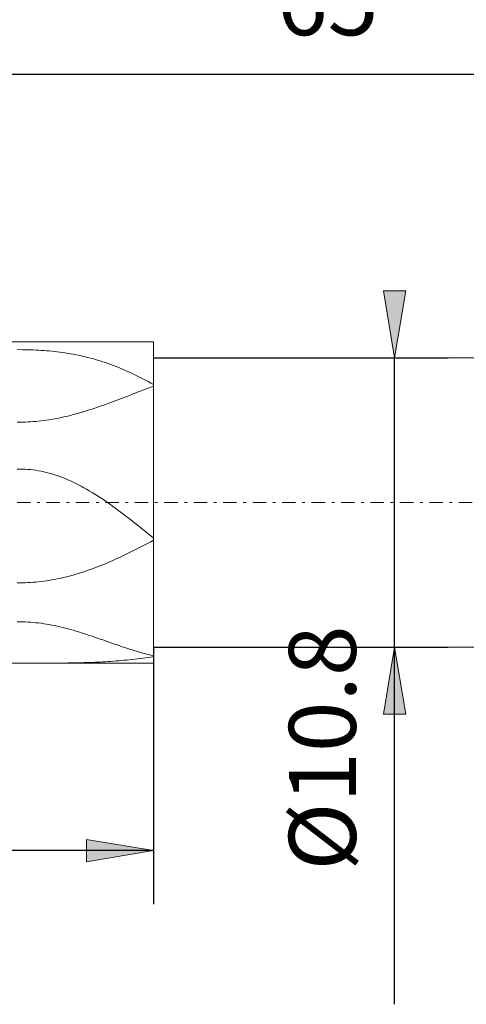
# Model space of a CAD drawing. Units: millimetres. Extents: x -135 to 143, y -100 to 100.
# Drawn here: x -20 to -3, y -19 to 18 of the extents above; entities that cross this region are included whole.
import ezdxf

# ---------------------------------------------------------------- set-up
doc = ezdxf.new("R2010")
doc.units = ezdxf.units.MM
doc.header["$MEASUREMENT"] = 0
doc.linetypes.add('DASHDOT', pattern=[1, 0.5, -0.25, 0, -0.25])
doc.layers.get('0').update_dxf_attribs({"lineweight": 0})
doc.layers.add('Bemassung', color=7, linetype='Continuous', lineweight=0)
doc.layers.add('Geo', color=7, linetype='Continuous', lineweight=0)
doc.styles.get("Standard").update_dxf_attribs({"font": 'Arial'})
doc.dimstyles.new('BEM-ISBE', dxfattribs={"dimtxt": 2.5, "dimasz": 2.5, "dimexe": 1.25, "dimexo": 0.625, "dimtad": 1, "dimdec": 3, "dimzin": 0, "dimdsep": 46, "dimtxsty": 'Standard', "dimblk": 'VDDIM_DEFAULT', "dimcen": 0.09, "dimadec": 3, "dimazin": 0, "dimtol": 1, "dimtm": 1e-09, "dimtfac": 0.5, "dimtdec": 3, "dimtmove": 0, "dimatfit": 3, "dimfxl": 1, "dimtolj": 1, "dimtzin": 0, "dimarcsym": 0})

# ---------------------------------------------------------------- blocks, each defined once
blk = doc.blocks.new('VDDIM_DEFAULT')
at = {"linetype": 'Continuous'}
blk.add_hatch(color=0, dxfattribs=at).paths.add_polyline_path([(0, 0), (-1, -0.1665), (-1, 0.1665)], flags=0)
at = {"color": 0, "linetype": 'Continuous'}
blk.add_lwpolyline([(0, 0), (-1, -0.1665), (-1, 0.1665), (0, 0)], dxfattribs=at)
blk = doc.blocks.new('*D6')
at = {"layer": 'Bemassung', "color": 0, "lineweight": -2}
for p, q in [((-40.97, -15.071), (-40.97, 42.929)), ((24.03, 5.329), (24.03, 17.929)), ((-40.97, 15.929), (24.03, 15.929))]:
    blk.add_line(p, q, dxfattribs=at)
at = {"layer": 'Bemassung', "color": 0}
for p in [(24.03, 5.329), (-40.97, -15.071)]:
    blk.add_point(p, dxfattribs=at)
at = {"layer": 'Bemassung', "color": 0, "lineweight": -2, "xscale": 2.5, "yscale": 2.5, "zscale": 2.5, "rotation": 180}
blk.add_blockref('VDDIM_DEFAULT', (-40.97, 15.929), dxfattribs=at)
at = {"layer": 'Bemassung', "color": 0, "lineweight": -2, "xscale": 2.5, "yscale": 2.5, "zscale": 2.5}
blk.add_blockref('VDDIM_DEFAULT', (24.03, 15.929), dxfattribs=at)
at = {"layer": 'Bemassung', "color": 0, "insert": (-8.47, 16.596), "char_height": 2.5, "attachment_point": 8}
blk.add_mtext('65', dxfattribs=at)
blk = doc.blocks.new('*D7')
at = {"layer": 'Bemassung', "color": 0, "lineweight": -2}
for p, q in [((-40.97, -15.071), (-40.97, 42.929)), ((25.03, 5.929), (25.03, 29.929)), ((-40.97, 27.929), (25.03, 27.929))]:
    blk.add_line(p, q, dxfattribs=at)
at = {"layer": 'Bemassung', "color": 0}
for p in [(25.03, 5.929), (-40.97, -15.071)]:
    blk.add_point(p, dxfattribs=at)
at = {"layer": 'Bemassung', "color": 0, "lineweight": -2, "xscale": 2.5, "yscale": 2.5, "zscale": 2.5, "rotation": 180}
blk.add_blockref('VDDIM_DEFAULT', (-40.97, 27.929), dxfattribs=at)
at = {"layer": 'Bemassung', "color": 0, "lineweight": -2, "xscale": 2.5, "yscale": 2.5, "zscale": 2.5}
blk.add_blockref('VDDIM_DEFAULT', (25.03, 27.929), dxfattribs=at)
at = {"layer": 'Bemassung', "color": 0, "insert": (-7.97, 28.596), "char_height": 2.5, "attachment_point": 8}
blk.add_mtext('66', dxfattribs=at)
blk = doc.blocks.new('*D8')
at = {"layer": 'Bemassung', "color": 0, "lineweight": -2}
for p, q in [((-40.97, -15.071), (-40.97, 42.929)), ((-14.97, -5.471), (-14.97, -15.071)), ((-14.97, -13.071), (-40.97, -13.071))]:
    blk.add_line(p, q, dxfattribs=at)
at = {"layer": 'Bemassung', "color": 0}
for p in [(-14.97, -5.471), (-40.97, -15.071)]:
    blk.add_point(p, dxfattribs=at)
at = {"layer": 'Bemassung', "color": 0, "lineweight": -2, "xscale": 2.5, "yscale": 2.5, "zscale": 2.5, "rotation": 180}
blk.add_blockref('VDDIM_DEFAULT', (-40.97, -13.071), dxfattribs=at)
at = {"layer": 'Bemassung', "color": 0, "lineweight": -2, "xscale": 2.5, "yscale": 2.5, "zscale": 2.5}
blk.add_blockref('VDDIM_DEFAULT', (-14.97, -13.071), dxfattribs=at)
at = {"layer": 'Bemassung', "color": 0, "insert": (-27.97, -12.404), "char_height": 2.5, "attachment_point": 8}
blk.add_mtext('26', dxfattribs=at)
blk = doc.blocks.new('*D9')
at = {"layer": 'Bemassung', "color": 0, "lineweight": -2}
for p, q in [((-40.97, -15.071), (-40.97, 42.929)), ((64.03, 4.929), (64.03, 42.929)), ((64.03, 40.929), (-40.97, 40.929))]:
    blk.add_line(p, q, dxfattribs=at)
at = {"layer": 'Bemassung', "color": 0}
for p in [(64.03, 4.929), (-40.97, -15.071)]:
    blk.add_point(p, dxfattribs=at)
at = {"layer": 'Bemassung', "color": 0, "lineweight": -2, "xscale": 2.5, "yscale": 2.5, "zscale": 2.5, "rotation": 180}
blk.add_blockref('VDDIM_DEFAULT', (-40.97, 40.929), dxfattribs=at)
at = {"layer": 'Bemassung', "color": 0, "lineweight": -2, "xscale": 2.5, "yscale": 2.5, "zscale": 2.5}
blk.add_blockref('VDDIM_DEFAULT', (64.03, 40.929), dxfattribs=at)
at = {"layer": 'Bemassung', "color": 0, "insert": (11.53, 41.596), "char_height": 2.5, "attachment_point": 8}
blk.add_mtext('105', dxfattribs=at)
blk = doc.blocks.new('*D5')
at = {"layer": 'Bemassung', "color": 0, "lineweight": -2}
for p, q in [((-14.97, 5.329), (-3.97, 5.329)), ((-5.97, -18.811), (-5.97, 5.329)), ((-14.97, -5.471), (-3.97, -5.471))]:
    blk.add_line(p, q, dxfattribs=at)
at = {"layer": 'Bemassung', "color": 0}
for p in [(-14.97, 5.329), (-14.97, -5.471)]:
    blk.add_point(p, dxfattribs=at)
at = {"layer": 'Bemassung', "color": 0, "lineweight": -2, "xscale": 2.5, "yscale": 2.5, "zscale": 2.5}
for p, rotation in [((-5.97, 5.329), 270), ((-5.97, -5.471), 90)]:
    blk.add_blockref('VDDIM_DEFAULT', p, dxfattribs=dict(at, rotation=rotation))
at = {"layer": 'Bemassung', "color": 0, "insert": (-6.636, -9.24), "char_height": 2.5, "attachment_point": 8, "rotation": 90}
blk.add_mtext('Ø10.8', dxfattribs=at)

msp = doc.modelspace()

# ---------------------------------------------------------------- linework, layer by layer
at = {"layer": 'Geo'}
for p, q in [((-39.4697, 5.9294), (-14.9697, 5.9294)), ((-14.9697, 5.9294), (-14.9697, 5.3294)), ((-14.9697, 5.9294), (-14.9697, -6.0706)), ((-19.8697, 5.6354), (-20.0697, 5.6357)), ((-19.7697, 5.6342), (-19.8697, 5.6354)), ((-19.6697, 5.6322), (-19.7697, 5.6342)), ((-19.5697, 5.6294), (-19.6697, 5.6322)), ((-19.4697, 5.6258), (-19.5697, 5.6294)), ((-19.3697, 5.6214), (-19.4697, 5.6258)), ((-19.2697, 5.6161), (-19.3697, 5.6214)), ((-19.1697, 5.61), (-19.2697, 5.6161)), ((-19.0697, 5.6031), (-19.1697, 5.61)), ((-18.9697, 5.5952), (-19.0697, 5.6031)), ((-18.8697, 5.5865), (-18.9697, 5.5952)), ((-18.7697, 5.5768), (-18.8697, 5.5865)), ((-18.6697, 5.5662), (-18.7697, 5.5768)), ((-18.5697, 5.5546), (-18.6697, 5.5662)), ((-18.4697, 5.542), (-18.5697, 5.5546)), ((-18.3697, 5.5284), (-18.4697, 5.542)), ((-18.2697, 5.5138), (-18.3697, 5.5284)), ((-18.1697, 5.4981), (-18.2697, 5.5138)), ((-18.0697, 5.4813), (-18.1697, 5.4981)), ((-17.9697, 5.4633), (-18.0697, 5.4813)), ((-17.8697, 5.4442), (-17.9697, 5.4633)), ((-17.7697, 5.4239), (-17.8697, 5.4442)), ((-17.6697, 5.4025), (-17.7697, 5.4239)), ((-17.5697, 5.3797), (-17.6697, 5.4025)), ((-17.4697, 5.3558), (-17.5697, 5.3797)), ((-17.3697, 5.3305), (-17.4697, 5.3558)), ((-17.2697, 5.304), (-17.3697, 5.3305)), ((-17.1697, 5.2762), (-17.2697, 5.304)), ((-17.0697, 5.247), (-17.1697, 5.2762)), ((-16.9697, 5.2165), (-17.0697, 5.247)), ((-16.8697, 5.1846), (-16.9697, 5.2165)), ((-16.7697, 5.1514), (-16.8697, 5.1846)), ((-16.6697, 5.1168), (-16.7697, 5.1514)), ((-14.9697, 5.3294), (24.0303, 5.3294)), ((-14.9697, 5.3294), (-14.9697, -5.4706)), ((-16.5697, 5.0809), (-16.6697, 5.1168)), ((-16.4697, 5.0436), (-16.5697, 5.0809)), ((-16.3697, 5.0049), (-16.4697, 5.0436)), ((-16.2697, 4.9649), (-16.3697, 5.0049)), ((-16.1697, 4.9236), (-16.2697, 4.9649)), ((-16.0697, 4.8809), (-16.1697, 4.9236)), ((-15.9697, 4.8369), (-16.0697, 4.8809)), ((-15.8697, 4.7917), (-15.9697, 4.8369)), ((-15.7697, 4.7452), (-15.8697, 4.7917)), ((-15.6697, 4.6975), (-15.7697, 4.7452)), ((-15.5697, 4.6486), (-15.6697, 4.6975)), ((-15.4697, 4.5986), (-15.5697, 4.6486)), ((-15.3697, 4.5475), (-15.4697, 4.5986)), ((-15.2697, 4.4954), (-15.3697, 4.5475)), ((-15.1697, 4.4422), (-15.2697, 4.4954)), ((-15.0697, 4.3882), (-15.1697, 4.4422)), ((-15.6697, 4.0066), (-15.5697, 4.0451)), ((-15.5697, 4.0451), (-15.4697, 4.0836)), ((-15.4697, 4.0836), (-15.3697, 4.1219)), ((-15.3697, 4.1219), (-15.2697, 4.1601)), ((-15.2697, 4.1601), (-15.1697, 4.198)), ((-15.1697, 4.198), (-15.0697, 4.2356)), ((-14.9697, 4.3332), (-15.0697, 4.3882)), ((-15.0697, 4.2356), (-14.9697, 4.273)), ((-14.9697, 3.66), (-14.9697, 4.3332)), ((-14.9697, 4.273), (-14.9697, 3.6836)), ((-16.5697, 3.6636), (-16.4697, 3.7007)), ((-16.4697, 3.7007), (-16.3697, 3.7383)), ((-16.3697, 3.7383), (-16.2697, 3.7761)), ((-16.2697, 3.7761), (-16.1697, 3.8141)), ((-16.1697, 3.8141), (-16.0697, 3.8524)), ((-16.0697, 3.8524), (-15.9697, 3.8909)), ((-15.9697, 3.8909), (-15.8697, 3.9294)), ((-15.8697, 3.9294), (-15.7697, 3.968)), ((-15.7697, 3.968), (-15.6697, 4.0066)), ((-14.9697, 3.6836), (-14.9697, 3.66)), ((-17.6697, 3.2927), (-17.5697, 3.3226)), ((-17.5697, 3.3226), (-17.4697, 3.3535)), ((-17.4697, 3.3535), (-17.3697, 3.3852)), ((-17.3697, 3.3852), (-17.2697, 3.4177)), ((-17.2697, 3.4177), (-17.1697, 3.4509)), ((-17.1697, 3.4509), (-17.0697, 3.4849)), ((-17.0697, 3.4849), (-16.9697, 3.5195)), ((-16.9697, 3.5195), (-16.8697, 3.5548)), ((-16.8697, 3.5548), (-16.7697, 3.5905)), ((-16.7697, 3.5905), (-16.6697, 3.6268)), ((-16.6697, 3.6268), (-16.5697, 3.6636)), ((-19.5697, 2.9411), (-19.4697, 2.9477)), ((-19.4697, 2.9477), (-19.3697, 2.9557)), ((-19.3697, 2.9557), (-19.2697, 2.9651)), ((-19.2697, 2.9651), (-19.1697, 2.976)), ((-19.1697, 2.976), (-19.0697, 2.9882)), ((-19.0697, 2.9882), (-18.9697, 3.0018)), ((-18.9697, 3.0018), (-18.8697, 3.0168)), ((-18.8697, 3.0168), (-18.7697, 3.0331)), ((-18.7697, 3.0331), (-18.6697, 3.0507)), ((-18.6697, 3.0507), (-18.5697, 3.0697)), ((-18.5697, 3.0697), (-18.4697, 3.0898)), ((-18.4697, 3.0898), (-18.3697, 3.1112)), ((-18.3697, 3.1112), (-18.2697, 3.1338)), ((-18.2697, 3.1338), (-18.1697, 3.1576)), ((-18.1697, 3.1576), (-18.0697, 3.1825)), ((-18.0697, 3.1825), (-17.9697, 3.2085)), ((-17.9697, 3.2085), (-17.8697, 3.2355)), ((-17.8697, 3.2355), (-17.7697, 3.2636)), ((-17.7697, 3.2636), (-17.6697, 3.2927)), ((-20.0697, 2.9294), (-19.8697, 2.9301)), ((-19.8697, 2.9301), (-19.7697, 2.9323)), ((-19.7697, 2.9323), (-19.6697, 2.936)), ((-19.6697, 2.936), (-19.5697, 2.9411)), ((-19.8697, 1.1756), (-20.0697, 1.1769)), ((-19.7697, 1.1719), (-19.8697, 1.1756)), ((-19.6697, 1.1656), (-19.7697, 1.1719)), ((-19.5697, 1.1569), (-19.6697, 1.1656)), ((-19.4697, 1.1456), (-19.5697, 1.1569)), ((-19.3697, 1.1319), (-19.4697, 1.1456)), ((-19.2697, 1.1157), (-19.3697, 1.1319)), ((-19.1697, 1.097), (-19.2697, 1.1157)), ((-19.0697, 1.0759), (-19.1697, 1.097)), ((-18.9697, 1.0524), (-19.0697, 1.0759)), ((-18.8697, 1.0264), (-18.9697, 1.0524)), ((-18.7697, 0.9981), (-18.8697, 1.0264)), ((-18.6697, 0.9674), (-18.7697, 0.9981)), ((-18.5697, 0.9343), (-18.6697, 0.9674)), ((-18.4697, 0.8989), (-18.5697, 0.9343)), ((-18.3697, 0.8613), (-18.4697, 0.8989)), ((-18.2697, 0.8214), (-18.3697, 0.8613)), ((-18.1697, 0.7792), (-18.2697, 0.8214)), ((-18.0697, 0.7349), (-18.1697, 0.7792)), ((-17.9697, 0.6884), (-18.0697, 0.7349)), ((-17.8697, 0.6398), (-17.9697, 0.6884)), ((-17.7697, 0.5892), (-17.8697, 0.6398)), ((-17.6697, 0.5366), (-17.7697, 0.5892)), ((-17.5697, 0.4819), (-17.6697, 0.5366)), ((-17.4697, 0.4254), (-17.5697, 0.4819)), ((-17.3697, 0.3671), (-17.4697, 0.4254)), ((-17.2697, 0.3069), (-17.3697, 0.3671)), ((-17.1697, 0.245), (-17.2697, 0.3069)), ((-17.0697, 0.1815), (-17.1697, 0.245)), ((-16.9697, 0.1163), (-17.0697, 0.1815)), ((-16.8697, 0.0497), (-16.9697, 0.1163)), ((-16.7697, -0.0185), (-16.8697, 0.0497)), ((-16.6697, -0.088), (-16.7697, -0.0185)), ((-16.5697, -0.1588), (-16.6697, -0.088)), ((-16.4697, -0.2308), (-16.5697, -0.1588)), ((-16.3697, -0.304), (-16.4697, -0.2308)), ((-16.2697, -0.3782), (-16.3697, -0.304)), ((-16.1697, -0.4534), (-16.2697, -0.3782)), ((-16.0697, -0.5295), (-16.1697, -0.4534)), ((-15.9697, -0.6063), (-16.0697, -0.5295)), ((-15.8697, -0.6839), (-15.9697, -0.6063)), ((-15.7697, -0.762), (-15.8697, -0.6839)), ((-15.6697, -0.8407), (-15.7697, -0.762)), ((-15.5697, -0.9198), (-15.6697, -0.8407)), ((-15.4697, -0.9992), (-15.5697, -0.9198)), ((-15.3697, -1.0789), (-15.4697, -0.9992)), ((-15.2697, -1.1587), (-15.3697, -1.0789)), ((-15.1697, -1.2385), (-15.2697, -1.1587)), ((-15.0697, -1.3182), (-15.1697, -1.2385)), ((-14.9697, -1.3978), (-15.0697, -1.3182)), ((-14.9697, -1.5864), (-14.9697, -1.3978)), ((-15.6697, -1.8442), (-15.5697, -1.7937)), ((-15.5697, -1.7937), (-15.4697, -1.7428)), ((-15.4697, -1.7428), (-15.3697, -1.6915)), ((-15.3697, -1.6915), (-15.2697, -1.6398)), ((-15.2697, -1.6398), (-15.1697, -1.5879)), ((-15.1697, -1.5879), (-15.0697, -1.5358)), ((-15.0697, -1.5358), (-14.9697, -1.4835)), ((-14.9697, -1.4835), (-14.9697, -1.555)), ((-14.9697, -1.555), (-14.9697, -1.5864)), ((-16.4697, -2.2263), (-16.3697, -2.1811)), ((-16.3697, -2.1811), (-16.2697, -2.135)), ((-16.2697, -2.135), (-16.1697, -2.0882)), ((-16.1697, -2.0882), (-16.0697, -2.0407)), ((-16.0697, -2.0407), (-15.9697, -1.9925)), ((-15.9697, -1.9925), (-15.8697, -1.9436)), ((-15.8697, -1.9436), (-15.7697, -1.8941)), ((-15.7697, -1.8941), (-15.6697, -1.8442)), ((-17.3697, -2.5904), (-17.2697, -2.5542)), ((-17.2697, -2.5542), (-17.1697, -2.5168)), ((-17.1697, -2.5168), (-17.0697, -2.4784)), ((-17.0697, -2.4784), (-16.9697, -2.4389)), ((-16.9697, -2.4389), (-16.8697, -2.3983)), ((-16.8697, -2.3983), (-16.7697, -2.3567)), ((-16.7697, -2.3567), (-16.6697, -2.3142)), ((-16.6697, -2.3142), (-16.5697, -2.2707)), ((-16.5697, -2.2707), (-16.4697, -2.2263)), ((-18.6697, -2.9476), (-18.5697, -2.9281)), ((-18.5697, -2.9281), (-18.4697, -2.9073)), ((-18.4697, -2.9073), (-18.3697, -2.885)), ((-18.3697, -2.885), (-18.2697, -2.8614)), ((-18.2697, -2.8614), (-18.1697, -2.8364)), ((-18.1697, -2.8364), (-18.0697, -2.8102)), ((-18.0697, -2.8102), (-17.9697, -2.7826)), ((-17.9697, -2.7826), (-17.8697, -2.7537)), ((-17.8697, -2.7537), (-17.7697, -2.7235)), ((-17.7697, -2.7235), (-17.6697, -2.692)), ((-17.6697, -2.692), (-17.5697, -2.6594)), ((-17.5697, -2.6594), (-17.4697, -2.6255)), ((-17.4697, -2.6255), (-17.3697, -2.5904)), ((-20.0697, -3.0706), (-19.8697, -3.0699)), ((-19.8697, -3.0699), (-19.7697, -3.0677)), ((-19.7697, -3.0677), (-19.6697, -3.064)), ((-19.6697, -3.064), (-19.5697, -3.0589)), ((-19.5697, -3.0589), (-19.4697, -3.0523)), ((-19.4697, -3.0523), (-19.3697, -3.0442)), ((-19.3697, -3.0442), (-19.2697, -3.0347)), ((-19.2697, -3.0347), (-19.1697, -3.0238)), ((-19.1697, -3.0238), (-19.0697, -3.0114)), ((-19.0697, -3.0114), (-18.9697, -2.9976)), ((-18.9697, -2.9976), (-18.8697, -2.9823)), ((-18.8697, -2.9823), (-18.7697, -2.9657)), ((-18.7697, -2.9657), (-18.6697, -2.9476)), ((-19.8697, -4.5303), (-20.0697, -4.5295)), ((-19.7697, -4.5329), (-19.8697, -4.5303)), ((-19.6697, -4.5372), (-19.7697, -4.5329)), ((-19.5697, -4.5431), (-19.6697, -4.5372)), ((-19.4697, -4.5508), (-19.5697, -4.5431)), ((-19.3697, -4.5601), (-19.4697, -4.5508)), ((-19.2697, -4.571), (-19.3697, -4.5601)), ((-19.1697, -4.5836), (-19.2697, -4.571)), ((-19.0697, -4.5977), (-19.1697, -4.5836)), ((-18.9697, -4.6134), (-19.0697, -4.5977)), ((-18.8697, -4.6306), (-18.9697, -4.6134)), ((-18.7697, -4.6493), (-18.8697, -4.6306)), ((-18.6697, -4.6694), (-18.7697, -4.6493)), ((-18.5697, -4.6909), (-18.6697, -4.6694)), ((-18.4697, -4.7137), (-18.5697, -4.6909)), ((-18.3697, -4.7378), (-18.4697, -4.7137)), ((-18.2697, -4.763), (-18.3697, -4.7378)), ((-18.1697, -4.7895), (-18.2697, -4.763)), ((-18.0697, -4.817), (-18.1697, -4.7895)), ((-17.9697, -4.8455), (-18.0697, -4.817)), ((-17.8697, -4.875), (-17.9697, -4.8455)), ((-17.7697, -4.9053), (-17.8697, -4.875)), ((-17.6697, -4.9365), (-17.7697, -4.9053)), ((-17.5697, -4.9684), (-17.6697, -4.9365)), ((-17.4697, -5.0009), (-17.5697, -4.9684)), ((-17.3697, -5.0341), (-17.4697, -5.0009)), ((-17.2697, -5.0677), (-17.3697, -5.0341)), ((-17.1697, -5.1017), (-17.2697, -5.0677)), ((-17.0697, -5.1361), (-17.1697, -5.1017)), ((-16.9697, -5.1708), (-17.0697, -5.1361)), ((-16.8697, -5.2056), (-16.9697, -5.1708)), ((-16.7697, -5.2405), (-16.8697, -5.2056)), ((-16.6697, -5.2754), (-16.7697, -5.2405)), ((-16.5697, -5.3103), (-16.6697, -5.2754)), ((-16.4697, -5.345), (-16.5697, -5.3103)), ((-16.3697, -5.3795), (-16.4697, -5.345)), ((-16.2697, -5.4137), (-16.3697, -5.3795)), ((-16.1697, -5.4476), (-16.2697, -5.4137)), ((-16.0697, -5.481), (-16.1697, -5.4476)), ((-15.9697, -5.5139), (-16.0697, -5.481)), ((-15.8697, -5.5462), (-15.9697, -5.5139)), ((-14.9697, -5.8271), (-14.9697, -5.3092)), ((-14.9697, -5.3092), (-14.9697, -5.317)), ((-14.9697, -5.317), (-14.9697, -5.8016)), ((-14.9697, -6.0706), (-14.9697, -5.4706)), ((-14.9697, -5.4706), (24.0303, -5.4706)), ((-15.7697, -5.5778), (-15.8697, -5.5462)), ((-15.6697, -5.6088), (-15.7697, -5.5778)), ((-15.5697, -5.639), (-15.6697, -5.6088)), ((-15.4697, -5.6684), (-15.5697, -5.639)), ((-15.3697, -5.697), (-15.4697, -5.6684)), ((-15.2697, -5.7246), (-15.3697, -5.697)), ((-15.3697, -5.884), (-15.2697, -5.8705)), ((-15.1697, -5.7513), (-15.2697, -5.7246)), ((-15.2697, -5.8705), (-15.1697, -5.8565)), ((-15.0697, -5.777), (-15.1697, -5.7513)), ((-15.1697, -5.8565), (-15.0697, -5.842)), ((-14.9697, -5.8016), (-15.0697, -5.777)), ((-15.0697, -5.842), (-14.9697, -5.8271)), ((-39.4697, -6.0706), (-14.9697, -6.0706)), ((-20.0697, -6.0706), (-19.8697, -6.0706)), ((-19.8697, -6.0706), (-19.7697, -6.0706)), ((-19.7697, -6.0706), (-19.6697, -6.0706)), ((-19.6697, -6.0706), (-19.5697, -6.0706)), ((-19.5697, -6.0706), (-19.4697, -6.0706)), ((-19.4697, -6.0706), (-19.3697, -6.0705)), ((-19.3697, -6.0705), (-19.2697, -6.0705)), ((-19.2697, -6.0705), (-19.1697, -6.0704)), ((-19.1697, -6.0704), (-19.0697, -6.0702)), ((-19.0697, -6.0702), (-18.9697, -6.07)), ((-18.9697, -6.07), (-18.8697, -6.0697)), ((-18.8697, -6.0697), (-18.7697, -6.0694)), ((-18.7697, -6.0694), (-18.6697, -6.0689)), ((-18.6697, -6.0689), (-18.5697, -6.0684)), ((-18.5697, -6.0684), (-18.4697, -6.0677)), ((-18.4697, -6.0677), (-18.3697, -6.0668)), ((-18.3697, -6.0668), (-18.2697, -6.0658)), ((-18.2697, -6.0658), (-18.1697, -6.0647)), ((-18.1697, -6.0647), (-18.0697, -6.0633)), ((-18.0697, -6.0633), (-17.9697, -6.0617)), ((-17.9697, -6.0617), (-17.8697, -6.0598)), ((-17.8697, -6.0598), (-17.7697, -6.0577)), ((-17.7697, -6.0577), (-17.6697, -6.0553)), ((-17.6697, -6.0553), (-17.5697, -6.0526)), ((-17.5697, -6.0526), (-17.4697, -6.0496)), ((-17.4697, -6.0496), (-17.3697, -6.0462)), ((-17.3697, -6.0462), (-17.2697, -6.0425)), ((-17.2697, -6.0425), (-17.1697, -6.0384)), ((-17.1697, -6.0384), (-17.0697, -6.0339)), ((-17.0697, -6.0339), (-16.9697, -6.029)), ((-16.9697, -6.029), (-16.8697, -6.0236)), ((-16.8697, -6.0236), (-16.7697, -6.0178)), ((-16.7697, -6.0178), (-16.6697, -6.0116)), ((-16.6697, -6.0116), (-16.5697, -6.0049)), ((-16.5697, -6.0049), (-16.4697, -5.9976)), ((-16.4697, -5.9976), (-16.3697, -5.9899)), ((-16.3697, -5.9899), (-16.2697, -5.9817)), ((-16.2697, -5.9817), (-16.1697, -5.973)), ((-16.1697, -5.973), (-16.0697, -5.9637)), ((-16.0697, -5.9637), (-15.9697, -5.9539)), ((-15.9697, -5.9539), (-15.8697, -5.9436)), ((-15.8697, -5.9436), (-15.7697, -5.9327)), ((-15.7697, -5.9327), (-15.6697, -5.9213)), ((-15.6697, -5.9213), (-15.5697, -5.9094)), ((-15.5697, -5.9094), (-15.4697, -5.897)), ((-15.4697, -5.897), (-15.3697, -5.884))]:
    msp.add_line(p, q, dxfattribs=at)
at = {"layer": 'Geo', "linetype": 'Dashdot'}
msp.add_line((-40.9697, -0.0706), (64.0303, -0.0706), dxfattribs=at)

# ---------------------------------------------------------------- dimensions: what is measured, and where the dimension line sits
at = {"layer": 'Bemassung'}
for base, p1, p2, text, picture, middle in [((-40.9697, 40.9294), (64.0303, 4.9294), (-40.9697, -15.0706), '105', '*D9', (11.5303, 41.5961)), ((24.0303, 15.9294), (-40.9697, -15.0706), (24.0303, 5.3294), '65', '*D6', (-8.4697, 16.5961)), ((25.0303, 27.9294), (-40.9697, -15.0706), (25.0303, 5.9294), '66', '*D7', (-7.9697, 28.5961)), ((-40.9697, -13.0706), (-14.9697, -5.4706), (-40.9697, -15.0706), '26', '*D8', (-27.9697, -12.4039))]:
    dim = msp.add_linear_dim(base=base, p1=p1, p2=p2, text=text, dimstyle='BEM-ISBE', override={"dimgap": 0.625, "dimlfac": 1, "dimzin": 8, "dimtol": 0, "dimlim": 0, "dimtzin": 8}, dxfattribs=at)
    dim.commit()
    dim.dimension.update_dxf_attribs({"geometry": picture, "text_midpoint": middle})
dim = msp.add_linear_dim(base=(-5.9697, 5.3294), p1=(-14.9697, -5.4706), p2=(-14.9697, 5.3294), angle=90, text='Ø10.8', dimstyle='BEM-ISBE', override={"dimgap": 0.625, "dimlfac": 1, "dimzin": 8, "dimtol": 0, "dimlim": 0, "dimtzin": 8}, dxfattribs=at)
dim.commit()
dim.dimension.update_dxf_attribs({"geometry": '*D5', "text_midpoint": (-6.6364, -9.2399)})

doc.saveas('drawing.dxf')
